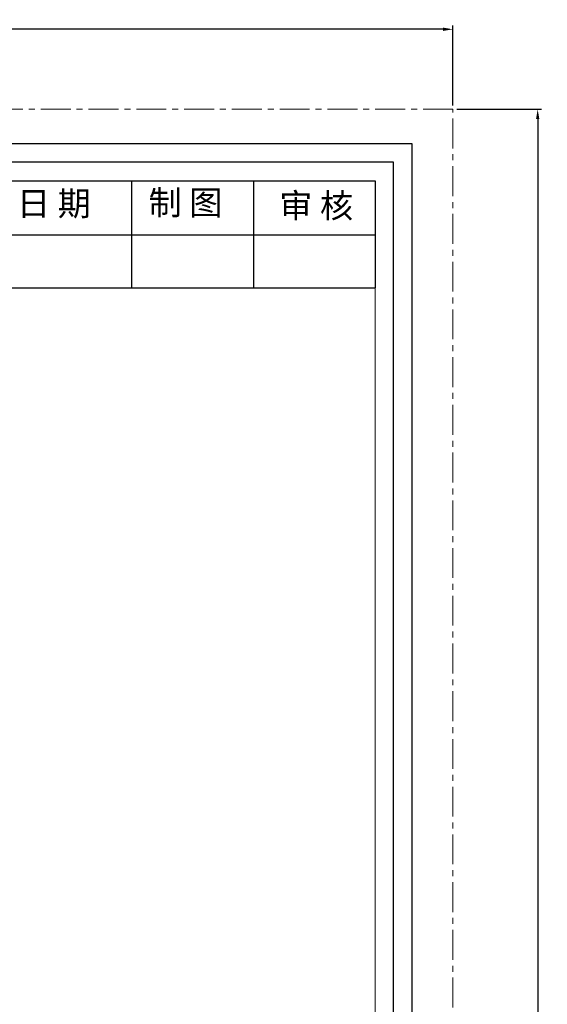
# Model space of a CAD drawing. Units: millimetres. Extents: x -2261 to -1847, y 184 to 759.
# Drawn here: x -1956 to -1847, y 557 to 759 of the extents above; entities that cross this region are included whole.
import ezdxf

# ---------------------------------------------------------------- set-up
doc = ezdxf.new("R2010")
doc.units = ezdxf.units.MM
doc.header["$LTSCALE"] = 16.335
doc.linetypes.add('CENTER', pattern=[0.6, 0.375, -0.075, 0.075, -0.075])
doc.layers.get('0').update_dxf_attribs({"linetype": 'CONTINUOUS'})
doc.layers.get('Defpoints').update_dxf_attribs({"linetype": 'CONTINUOUS'})
for name, color, linetype, lineweight in [('1实体粗线', 7, 'CONTINUOUS', 30), ('2实体细线', 2, 'CONTINUOUS', 15), ('3中心线', 1, 'CENTER', 5), ('标注尺寸', 130, 'CONTINUOUS', 18)]:
    doc.layers.add(name, color=color, linetype=linetype, lineweight=lineweight)
doc.styles.add('ROMANS', font='romans.shx')
doc.styles.get("Standard").update_dxf_attribs({"font": 'txt.shx', "bigfont": 'chineset.shx'})
doc.dimstyles.new('LINE', dxfattribs={"dimtxt": 3, "dimasz": 2, "dimexe": 0.8, "dimexo": 0.8, "dimgap": 0.2, "dimtad": 0, "dimzin": 0, "dimdsep": 46, "dimtxsty": 'ROMANS', "dimcen": -1, "dimclrd": 3, "dimclrt": 7, "dimadec": 1, "dimazin": 0, "dimtfac": 1, "dimtmove": 0, "dimatfit": 3, "dimfxl": 1, "dimtolj": 1, "dimtzin": 0, "dimarcsym": 0})

# ---------------------------------------------------------------- blocks, each defined once
blk = doc.blocks.new('*D1')
at = {"color": 0, "lineweight": -2, "transparency": 16777216}
for p, q in [((-1866.01, 740.59), (-1848.62, 740.59)), ((-1866.01, 183.72), (-1848.62, 183.72))]:
    blk.add_line(p, q, dxfattribs=at)
at = {"color": 3, "lineweight": -2, "transparency": 16777216}
for p, q in [((-1849.42, 738.59), (-1849.42, 469.78)), ((-1849.42, 185.72), (-1849.42, 454.53))]:
    blk.add_line(p, q, dxfattribs=at)
at = {"color": 3, "transparency": 16777216}
for points in [[(-1849.75, 738.59), (-1849.08, 738.59), (-1849.42, 740.59)], [(-1849.75, 185.72), (-1849.08, 185.72), (-1849.42, 183.72)]]:
    blk.add_solid(points, dxfattribs=at)
at = {"layer": 'Defpoints', "color": 0, "transparency": 16777216}
for p in [(-1866.81, 740.59), (-1866.81, 183.72), (-1849.42, 183.72)]:
    blk.add_point(p, dxfattribs=at)
at = {"color": 7, "transparency": 16777216, "insert": (-1849.42, 462.15), "char_height": 3, "attachment_point": 5, "rotation": 90, "style": 'ROMANS'}
blk.add_mtext('\\A1;556.88', dxfattribs=at)
blk = doc.blocks.new('*D2')
at = {"color": 0, "lineweight": -2, "transparency": 16777216}
for p, q in [((-2260.56, 741.39), (-2260.56, 757.82)), ((-1866.81, 741.39), (-1866.81, 757.82))]:
    blk.add_line(p, q, dxfattribs=at)
at = {"color": 3, "lineweight": -2, "transparency": 16777216}
for p, q in [((-2258.56, 757.02), (-2071.31, 757.02)), ((-1868.81, 757.02), (-2056.05, 757.02))]:
    blk.add_line(p, q, dxfattribs=at)
at = {"color": 3, "transparency": 16777216}
for points in [[(-2258.56, 757.36), (-2258.56, 756.69), (-2260.56, 757.02)], [(-1868.81, 757.36), (-1868.81, 756.69), (-1866.81, 757.02)]]:
    blk.add_solid(points, dxfattribs=at)
at = {"layer": 'Defpoints', "color": 0, "transparency": 16777216}
for p in [(-2260.56, 757.02), (-2260.56, 740.59), (-1866.81, 740.59)]:
    blk.add_point(p, dxfattribs=at)
at = {"color": 7, "transparency": 16777216, "insert": (-2063.68, 757.02), "char_height": 3, "attachment_point": 5, "style": 'ROMANS'}
blk.add_mtext('\\A1;393.75', dxfattribs=at)

msp = doc.modelspace()

# ---------------------------------------------------------------- linework, layer by layer
msp.add_lwpolyline([(-2252.21, 733.521), (-2252.21, 190.787), (-1875.153, 190.787), (-1875.153, 733.521)], close=True)
at = {"layer": '1实体粗线', "color": 7, "lineweight": 25}
for p, q in [((-2032.587, 725.903), (-1882.771, 725.903)), ((-1932.709, 725.903), (-1932.709, 703.93)), ((-1907.74, 725.903), (-1907.74, 703.93)), ((-1882.771, 725.903), (-1882.771, 703.93)), ((-2032.587, 714.823), (-1882.771, 714.823)), ((-2032.587, 703.93), (-1882.771, 703.93))]:
    msp.add_line(p, q, dxfattribs=at)
at = {"layer": '1实体粗线'}
msp.add_lwpolyline([(-2248.401, 729.712), (-2248.401, 194.596), (-1878.962, 194.596), (-1878.962, 729.712)], close=True, dxfattribs=at)
at = {"layer": '2实体细线'}
msp.add_lwpolyline([(-2244.593, 725.903), (-2244.593, 198.405), (-1882.771, 198.405), (-1882.771, 725.903)], close=True, dxfattribs=at)
at = {"layer": '3中心线'}
msp.add_lwpolyline([(-2260.557, 740.592), (-2260.557, 183.717), (-1866.807, 183.717), (-1866.807, 740.592)], close=True, dxfattribs=at)

# ---------------------------------------------------------------- texts
at = {"layer": '标注尺寸', "color": 7, "char_height": 4.99386, "attachment_point": 1}
for s, insert in [('{\\fSimSun|b0|i0|c134|p2;日 期}', (-1956.238, 723.741)), ('{\\fSimSun|b0|i0|c134|p2;制 图}', (-1929.233, 723.907)), ('{\\fSimSun|b0|i0|c134|p2;审 核}', (-1902.428, 723.318))]:
    msp.add_mtext(s, dxfattribs=dict(at, insert=insert))

# ---------------------------------------------------------------- dimensions: what is measured, and where the dimension line sits
dim = msp.add_linear_dim(base=(-2260.557, 757.025), p1=(-1866.807, 740.592), p2=(-2260.557, 740.592), dimstyle='LINE')
dim.commit()
dim.dimension.update_dxf_attribs({"geometry": '*D2', "text_midpoint": (-2063.682, 757.025), "dimtype": 160})
dim = msp.add_linear_dim(base=(-1849.416996692, 183.7165156), p1=(-1866.806646512, 740.5915156), p2=(-1866.806646512, 183.7165156), angle=270, dimstyle='LINE')
dim.commit()
dim.dimension.update_dxf_attribs({"geometry": '*D1', "text_midpoint": (-1849.416996692, 462.1540156), "dimtype": 160})

doc.saveas('drawing.dxf')
